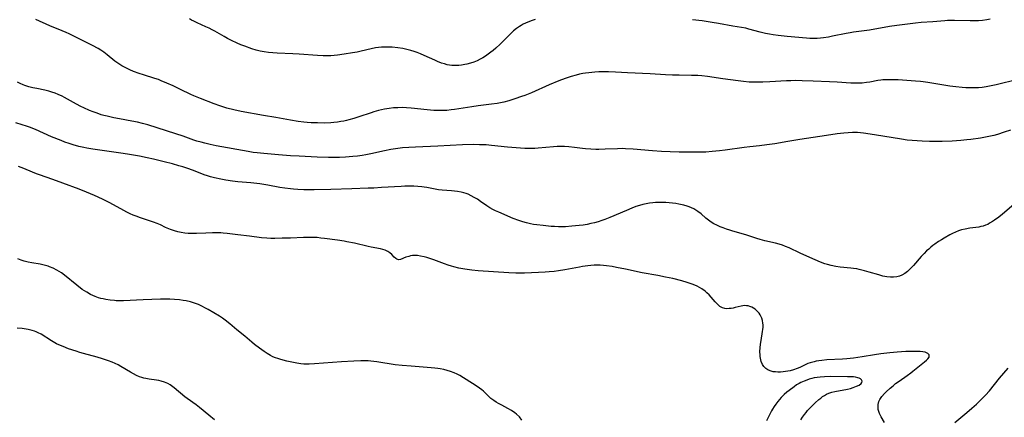
# Model space of a CAD drawing. Units: inches. Extents: x 2049221 to 2054574, y 221759 to 227123.
# Drawn here: x 2049399 to 2049619, y 223393 to 223482 of the extents above; entities that cross this region are included whole.
import ezdxf

# ---------------------------------------------------------------- set-up
doc = ezdxf.new("R2010")
doc.units = ezdxf.units.IN
doc.header["$MEASUREMENT"] = 0
doc.layers.add('c_15_T13S_R18E', color=225, linetype='Continuous')

msp = doc.modelspace()

# ---------------------------------------------------------------- linework, layer by layer
at = {"layer": 'c_15_T13S_R18E'}
for points, elevation in [([(2049622.23, 223468.31), (2049617.38, 223467.13), (2049615.85, 223466.79), (2049615.09, 223466.65), (2049614.25, 223466.54), (2049613.4, 223466.46), (2049612.55, 223466.41), (2049611.43, 223466.41), (2049610.58, 223466.45), (2049609.73, 223466.51), (2049608.31, 223466.65), (2049606.96, 223466.82), (2049605.65, 223467.02), (2049602.05, 223467.65), (2049601.04, 223467.79), (2049600.39, 223467.86), (2049599.26, 223467.95), (2049595.38, 223468.19), (2049594.43, 223468.23), (2049593.74, 223468.25), (2049592.87, 223468.24), (2049592.01, 223468.19), (2049591.52, 223468.14), (2049590.9, 223468.05), (2049589.06, 223467.72), (2049588.33, 223467.61), (2049587.36, 223467.5), (2049586.34, 223467.44), (2049585.42, 223467.44), (2049584.82, 223467.46), (2049581.73, 223467.68), (2049580.07, 223467.77), (2049576.42, 223467.9), (2049573.95, 223468.02), (2049572.44, 223468.04), (2049571.39, 223468.03), (2049570.42, 223467.99), (2049566.67, 223467.76), (2049565.14, 223467.68), (2049564.41, 223467.67), (2049563.07, 223467.68), (2049562.09, 223467.73), (2049560.79, 223467.85), (2049559.6, 223468), (2049556.15, 223468.47), (2049552.71, 223468.97), (2049551.44, 223469.11), (2049550.55, 223469.17), (2049549.17, 223469.22), (2049546.41, 223469.23), (2049544.88, 223469.26), (2049543.36, 223469.34), (2049539.89, 223469.57), (2049534.87, 223469.76), (2049532.17, 223469.92), (2049530.55, 223469.99), (2049529.33, 223470), (2049528.41, 223469.99), (2049527.52, 223469.94), (2049526.19, 223469.82), (2049525.44, 223469.72), (2049524.83, 223469.62), (2049524.08, 223469.47), (2049523.34, 223469.3), (2049522.22, 223468.98), (2049520.92, 223468.54), (2049519.45, 223467.98), (2049517.34, 223467.08), (2049513.37, 223465.33), (2049511.89, 223464.74), (2049511.13, 223464.46), (2049509.62, 223463.95), (2049508.31, 223463.54), (2049507.19, 223463.25), (2049506.42, 223463.08), (2049505.65, 223462.94), (2049504.4, 223462.75), (2049501.44, 223462.39), (2049500.01, 223462.2), (2049496.14, 223461.57), (2049495.38, 223461.47), (2049494.41, 223461.38), (2049493.86, 223461.34), (2049493.31, 223461.32), (2049492.42, 223461.32), (2049491.46, 223461.36), (2049489.99, 223461.48), (2049486.4, 223461.87), (2049485.34, 223461.95), (2049484.39, 223461.99), (2049483.42, 223461.98), (2049482.43, 223461.93), (2049481.49, 223461.83), (2049480.98, 223461.76), (2049480.47, 223461.67), (2049479.78, 223461.52), (2049479.1, 223461.35), (2049478.08, 223461.06), (2049477.46, 223460.86), (2049474.73, 223459.92), (2049473.6, 223459.56), (2049472.48, 223459.24), (2049471.92, 223459.11), (2049471.36, 223458.99), (2049470.65, 223458.86), (2049469.95, 223458.76), (2049469.11, 223458.67), (2049468.4, 223458.61), (2049467.07, 223458.55), (2049465.42, 223458.56), (2049464, 223458.62), (2049463.14, 223458.68), (2049462.43, 223458.74), (2049461.13, 223458.9), (2049459.43, 223459.16), (2049456.14, 223459.76), (2049453.36, 223460.24), (2049448.34, 223461.15), (2049446.72, 223461.5), (2049445.17, 223461.89), (2049444.47, 223462.1), (2049443.56, 223462.4), (2049442.31, 223462.86), (2049439.3, 223464.02), (2049437.78, 223464.65), (2049437.09, 223464.96), (2049434.8, 223466.08), (2049433.16, 223466.86), (2049431.75, 223467.5), (2049430.5, 223468.03), (2049429.88, 223468.27), (2049429.07, 223468.55), (2049426.53, 223469.31), (2049425.55, 223469.63), (2049424.27, 223470.12), (2049423.48, 223470.46), (2049422.85, 223470.76), (2049422.23, 223471.07), (2049421.68, 223471.37), (2049421.2, 223471.66), (2049420.73, 223471.97), (2049420.09, 223472.43), (2049418.39, 223473.81), (2049417.62, 223474.41), (2049416.97, 223474.86), (2049416.37, 223475.23), (2049415.13, 223475.92), (2049413.77, 223476.61), (2049409.9, 223478.5), (2049409.2, 223478.82), (2049408.33, 223479.2), (2049405.56, 223480.3), (2049402.38, 223481.74)], 900), ([(2049514.15, 223481.7), (2049513.49, 223481.5), (2049512.53, 223481.13), (2049511.99, 223480.89), (2049511.51, 223480.65), (2049511.04, 223480.39), (2049510.67, 223480.16), (2049510, 223479.68), (2049509.35, 223479.16), (2049508.76, 223478.63), (2049508.18, 223478.08), (2049506.32, 223476.21), (2049505.34, 223475.29), (2049504.75, 223474.79), (2049504.27, 223474.4), (2049503.67, 223473.95), (2049503.05, 223473.53), (2049502.47, 223473.16), (2049501.87, 223472.82), (2049501.2, 223472.5), (2049500.44, 223472.2), (2049499.66, 223471.95), (2049498.86, 223471.74), (2049498.42, 223471.65), (2049497.66, 223471.52), (2049497.11, 223471.45), (2049496.57, 223471.42), (2049496.04, 223471.41), (2049495.51, 223471.44), (2049495, 223471.51), (2049494.49, 223471.6), (2049493.87, 223471.77), (2049493.24, 223471.97), (2049492.33, 223472.32), (2049491.71, 223472.59), (2049489.33, 223473.69), (2049488.47, 223474.06), (2049487.77, 223474.33), (2049487.06, 223474.58), (2049486.32, 223474.82), (2049485.45, 223475.04), (2049484.58, 223475.21), (2049483.42, 223475.4), (2049482.15, 223475.53), (2049481.2, 223475.57), (2049480.44, 223475.56), (2049479.79, 223475.52), (2049479.13, 223475.45), (2049478.47, 223475.36), (2049477.5, 223475.18), (2049475.19, 223474.61), (2049474.35, 223474.43), (2049473.26, 223474.23), (2049471.41, 223473.95), (2049469.92, 223473.76), (2049469.15, 223473.69), (2049468.4, 223473.63), (2049467.77, 223473.61), (2049466.71, 223473.6), (2049465.42, 223473.64), (2049461.38, 223473.94), (2049459.91, 223474.02), (2049456.42, 223474.18), (2049455.43, 223474.23), (2049454.49, 223474.32), (2049453.48, 223474.46), (2049452.63, 223474.63), (2049451.7, 223474.89), (2049450.78, 223475.18), (2049449.21, 223475.73), (2049448.33, 223476.08), (2049447.47, 223476.44), (2049446.24, 223477), (2049445.29, 223477.49), (2049444.54, 223477.89), (2049442.5, 223479.09), (2049441.86, 223479.44), (2049441.21, 223479.77), (2049440.48, 223480.1), (2049438.52, 223480.96), (2049437.74, 223481.35), (2049437.28, 223481.6), (2049436.81, 223481.88)], 902), ([(2049616, 223481.83), (2049615.27, 223481.68), (2049614.32, 223481.54), (2049613.36, 223481.46), (2049612.4, 223481.42), (2049611.52, 223481.42), (2049608.03, 223481.5), (2049607.05, 223481.5), (2049606.45, 223481.48), (2049605.89, 223481.45), (2049603.18, 223481.21), (2049600.54, 223481.04), (2049599.26, 223480.91), (2049595.09, 223480.4), (2049593.51, 223480.17), (2049588.99, 223479.37), (2049585.44, 223478.86), (2049584.68, 223478.74), (2049583.74, 223478.57), (2049580.73, 223477.97), (2049579.85, 223477.81), (2049578.69, 223477.64), (2049578, 223477.56), (2049577.31, 223477.5), (2049576.41, 223477.47), (2049575.65, 223477.49), (2049574.89, 223477.54), (2049570.59, 223477.95), (2049568.59, 223478.17), (2049567.42, 223478.33), (2049566.58, 223478.47), (2049565.75, 223478.63), (2049564.5, 223478.91), (2049562.02, 223479.59), (2049561.3, 223479.77), (2049560.38, 223479.95), (2049558.43, 223480.26), (2049555.21, 223480.86), (2049553.75, 223481.09), (2049551.57, 223481.41), (2049549.4, 223481.69)], 902), ([(2049620.52, 223456.93), (2049619.14, 223456.47), (2049617.62, 223456), (2049616.84, 223455.78), (2049616.1, 223455.6), (2049615.36, 223455.44), (2049613.87, 223455.17), (2049611.69, 223454.87), (2049610.79, 223454.77), (2049609.41, 223454.64), (2049607.52, 223454.52), (2049605.24, 223454.44), (2049603.22, 223454.42), (2049602.41, 223454.43), (2049600.77, 223454.49), (2049598.51, 223454.63), (2049597.44, 223454.74), (2049596.14, 223454.92), (2049590.11, 223455.92), (2049587.65, 223456.28), (2049586.99, 223456.36), (2049586.32, 223456.41), (2049585.66, 223456.44), (2049585.2, 223456.44), (2049584.24, 223456.39), (2049583.27, 223456.29), (2049581.79, 223456.1), (2049579.41, 223455.77), (2049573.42, 223454.85), (2049570.75, 223454.42), (2049567.78, 223453.9), (2049566.03, 223453.64), (2049564.4, 223453.45), (2049562.24, 223453.23), (2049560.91, 223453.08), (2049556.69, 223452.47), (2049555.4, 223452.31), (2049553.82, 223452.14), (2049552.4, 223452.05), (2049550.98, 223452.02), (2049548.5, 223452.04), (2049546.41, 223452.06), (2049544.36, 223452.12), (2049542.44, 223452.21), (2049540.41, 223452.36), (2049536.07, 223452.72), (2049534.4, 223452.8), (2049533.79, 223452.81), (2049532.59, 223452.8), (2049529.87, 223452.69), (2049528.42, 223452.65), (2049527.78, 223452.65), (2049526.64, 223452.67), (2049525.46, 223452.75), (2049524.77, 223452.82), (2049522.98, 223453.07), (2049521.69, 223453.23), (2049520.74, 223453.3), (2049519.79, 223453.33), (2049519.08, 223453.31), (2049518.24, 223453.25), (2049514.86, 223452.89), (2049514.13, 223452.85), (2049513.41, 223452.83), (2049512.67, 223452.84), (2049511.88, 223452.88), (2049507.98, 223453.17), (2049504.39, 223453.54), (2049503.21, 223453.63), (2049501.73, 223453.7), (2049500.34, 223453.71), (2049497.9, 223453.65), (2049492.41, 223453.38), (2049487.36, 223453.18), (2049485.91, 223453.1), (2049484.46, 223452.97), (2049483.44, 223452.85), (2049481.88, 223452.59), (2049480.43, 223452.3), (2049477.39, 223451.65), (2049476.25, 223451.43), (2049475.43, 223451.29), (2049474.39, 223451.14), (2049473.37, 223451.03), (2049471.71, 223450.9), (2049470.36, 223450.83), (2049468.92, 223450.8), (2049467.92, 223450.82), (2049465.39, 223450.94), (2049461.33, 223451.1), (2049459.41, 223451.21), (2049456.72, 223451.42), (2049453.41, 223451.71), (2049451.95, 223451.87), (2049451.09, 223451.98), (2049449.9, 223452.17), (2049442.77, 223453.47), (2049441.46, 223453.73), (2049440.23, 223454.02), (2049439.41, 223454.23), (2049438.48, 223454.5), (2049437.8, 223454.72), (2049435.37, 223455.58), (2049433.72, 223456.14), (2049427.45, 223458.12), (2049426.32, 223458.45), (2049425.14, 223458.74), (2049423.93, 223458.98), (2049421.16, 223459.46), (2049419.85, 223459.71), (2049418.36, 223460.05), (2049417.63, 223460.24), (2049417.05, 223460.42), (2049416.15, 223460.73), (2049415.26, 223461.06), (2049414.46, 223461.39), (2049413.16, 223461.97), (2049412.52, 223462.27), (2049411.53, 223462.78), (2049408.81, 223464.29), (2049408.27, 223464.56), (2049407.42, 223464.95), (2049406.72, 223465.22), (2049406.01, 223465.47), (2049405.3, 223465.68), (2049404.4, 223465.89), (2049402.6, 223466.25), (2049401.76, 223466.45), (2049400.86, 223466.69), (2049399.98, 223466.98), (2049399.59, 223467.13), (2049398.93, 223467.4), (2049398.28, 223467.7)], 898), ([(2049592.33, 223391.52), (2049591.63, 223392.77), (2049591.26, 223393.52), (2049591.09, 223393.95), (2049590.97, 223394.39), (2049590.91, 223394.91), (2049590.94, 223395.56), (2049591.09, 223396.18), (2049591.29, 223396.65), (2049591.73, 223397.29), (2049592.35, 223397.98), (2049592.71, 223398.33), (2049593.66, 223399.21), (2049594.27, 223399.73), (2049594.85, 223400.21), (2049595.63, 223400.78), (2049597.42, 223402.02), (2049598.22, 223402.6), (2049598.71, 223402.98), (2049601.34, 223405.11), (2049601.73, 223405.45), (2049602.06, 223405.78), (2049602.33, 223406.15), (2049602.36, 223406.64), (2049602.03, 223406.97), (2049601.75, 223407.1), (2049601.42, 223407.21), (2049600.92, 223407.31), (2049600.36, 223407.38), (2049599.31, 223407.41), (2049598.21, 223407.4), (2049597.11, 223407.36), (2049595.2, 223407.27), (2049593.58, 223407.13), (2049591.56, 223406.87), (2049590.14, 223406.65), (2049587.36, 223406.17), (2049585.41, 223405.9), (2049583.92, 223405.76), (2049582.99, 223405.7), (2049579.42, 223405.51), (2049578.34, 223405.41), (2049577.68, 223405.32), (2049577.05, 223405.21), (2049576.59, 223405.1), (2049575.71, 223404.86), (2049575.21, 223404.68), (2049574.72, 223404.49), (2049573.39, 223403.83), (2049572.82, 223403.57), (2049571.97, 223403.27), (2049571.21, 223403.08), (2049570.19, 223402.89), (2049569.7, 223402.83), (2049569.1, 223402.79), (2049568.51, 223402.78), (2049567.94, 223402.81), (2049567.47, 223402.87), (2049566.78, 223403.03), (2049566.27, 223403.25), (2049565.81, 223403.55), (2049565.36, 223404), (2049565.05, 223404.48), (2049564.77, 223405.15), (2049564.59, 223405.9), (2049564.54, 223406.24), (2049564.51, 223406.57), (2049564.49, 223407.37), (2049564.53, 223408.2), (2049564.61, 223409.02), (2049564.72, 223409.82), (2049565.08, 223411.85), (2049565.14, 223412.32), (2049565.18, 223412.84), (2049565.18, 223413.36), (2049565.15, 223413.74), (2049565.06, 223414.33), (2049564.9, 223414.89), (2049564.55, 223415.6), (2049564.31, 223415.94), (2049564.04, 223416.26), (2049563.72, 223416.57), (2049563.38, 223416.85), (2049563.01, 223417.11), (2049562.63, 223417.32), (2049562.25, 223417.48), (2049561.86, 223417.59), (2049561.47, 223417.65), (2049561.04, 223417.66), (2049560.28, 223417.56), (2049558.91, 223417.21), (2049558.45, 223417.11), (2049558.01, 223417.03), (2049557.58, 223416.99), (2049557.1, 223416.98), (2049556.64, 223417.03), (2049556.09, 223417.18), (2049555.5, 223417.5), (2049554.96, 223417.96), (2049554.45, 223418.5), (2049553.59, 223419.54), (2049553.13, 223420.06), (2049552.62, 223420.56), (2049552.22, 223420.89), (2049551.5, 223421.39), (2049550.96, 223421.71), (2049550.4, 223422), (2049549.87, 223422.24), (2049549.32, 223422.46), (2049548.19, 223422.85), (2049546.99, 223423.19), (2049544.99, 223423.7), (2049543.37, 223424.07), (2049541.65, 223424.4), (2049538.15, 223425.04), (2049534.42, 223425.82), (2049532.35, 223426.22), (2049531.43, 223426.39), (2049530.11, 223426.59), (2049529.43, 223426.67), (2049528.75, 223426.72), (2049528.04, 223426.73), (2049527.34, 223426.7), (2049526.64, 223426.65), (2049525.94, 223426.57), (2049524.8, 223426.41), (2049524.12, 223426.3), (2049520.82, 223425.68), (2049519.38, 223425.44), (2049518.41, 223425.31), (2049517.31, 223425.2), (2049516.41, 223425.13), (2049514.93, 223425.05), (2049511.75, 223424.91), (2049510.93, 223424.9), (2049509.87, 223424.91), (2049508.26, 223425), (2049501.4, 223425.48), (2049499.99, 223425.63), (2049498.4, 223425.85), (2049497.1, 223426.08), (2049496, 223426.34), (2049495.45, 223426.48), (2049494.68, 223426.71), (2049493.89, 223426.99), (2049491.48, 223427.9), (2049490.59, 223428.22), (2049489.95, 223428.43), (2049489.31, 223428.6), (2049488.52, 223428.76), (2049487.82, 223428.85), (2049487.14, 223428.87), (2049486.71, 223428.85), (2049486.28, 223428.79), (2049485.87, 223428.7), (2049485.24, 223428.51), (2049484.04, 223428), (2049483.55, 223427.94), (2049483.21, 223428.04), (2049482.96, 223428.2), (2049482.64, 223428.5), (2049482.07, 223429.1), (2049481.66, 223429.47), (2049481.16, 223429.8), (2049480.59, 223430.07), (2049480.09, 223430.24), (2049479.53, 223430.38), (2049477.46, 223430.73), (2049476.79, 223430.88), (2049473.77, 223431.63), (2049472.04, 223431.98), (2049471.44, 223432.09), (2049469.95, 223432.32), (2049467.03, 223432.71), (2049466.23, 223432.8), (2049465.4, 223432.88), (2049464.44, 223432.93), (2049463.48, 223432.95), (2049462.34, 223432.93), (2049459.41, 223432.8), (2049457.58, 223432.74), (2049455.92, 223432.72), (2049455.01, 223432.73), (2049454.1, 223432.77), (2049452.89, 223432.86), (2049450.2, 223433.2), (2049447.62, 223433.5), (2049445.25, 223433.81), (2049444.37, 223433.9), (2049443.82, 223433.94), (2049443.27, 223433.96), (2049441.95, 223433.97), (2049440.44, 223433.91), (2049438.38, 223433.79), (2049437.26, 223433.78), (2049436.52, 223433.82), (2049435.79, 223433.89), (2049434.94, 223434.02), (2049434.17, 223434.2), (2049433.42, 223434.41), (2049432.54, 223434.73), (2049431.47, 223435.19), (2049430.33, 223435.72), (2049429.55, 223436.04), (2049428.75, 223436.34), (2049425.83, 223437.32), (2049424.84, 223437.68), (2049424.19, 223437.95), (2049423.54, 223438.23), (2049422.77, 223438.6), (2049422.09, 223438.94), (2049418.99, 223440.66), (2049417.37, 223441.5), (2049415.55, 223442.35), (2049413.77, 223443.1), (2049412.1, 223443.75), (2049408.42, 223445.12), (2049406.18, 223445.91), (2049403.22, 223446.93), (2049402.56, 223447.17), (2049401.67, 223447.54), (2049399.71, 223448.38), (2049398.51, 223448.84)], 894), ([(2049511.2, 223392.05), (2049510.65, 223392.73), (2049510.02, 223393.34), (2049509.6, 223393.68), (2049508.85, 223394.19), (2049508.06, 223394.64), (2049506.68, 223395.36), (2049506, 223395.74), (2049505.46, 223396.06), (2049504.93, 223396.4), (2049504.27, 223396.9), (2049503.66, 223397.44), (2049502.57, 223398.51), (2049502.26, 223398.78), (2049501.72, 223399.21), (2049500.96, 223399.74), (2049497.29, 223401.99), (2049496.68, 223402.31), (2049496.04, 223402.6), (2049495.25, 223402.9), (2049494.5, 223403.14), (2049493.72, 223403.33), (2049492.93, 223403.5), (2049492.4, 223403.58), (2049491.73, 223403.67), (2049490.86, 223403.76), (2049486.45, 223404.07), (2049484.4, 223404.25), (2049482.85, 223404.44), (2049478.72, 223405.09), (2049477.38, 223405.24), (2049476.8, 223405.28), (2049475.96, 223405.31), (2049475.12, 223405.3), (2049473.59, 223405.24), (2049470.83, 223405.05), (2049464.79, 223404.6), (2049463.61, 223404.55), (2049463.01, 223404.54), (2049462.42, 223404.57), (2049461.71, 223404.63), (2049460.84, 223404.75), (2049460.09, 223404.9), (2049458.56, 223405.23), (2049457.24, 223405.57), (2049456.54, 223405.8), (2049456.05, 223405.99), (2049455.49, 223406.23), (2049454.95, 223406.5), (2049454.17, 223406.96), (2049453.49, 223407.39), (2049452.45, 223408.12), (2049451.37, 223408.94), (2049450.76, 223409.45), (2049449.19, 223410.85), (2049447.4, 223412.28), (2049445.83, 223413.6), (2049444.77, 223414.44), (2049444.17, 223414.86), (2049443.51, 223415.28), (2049440.96, 223416.78), (2049440.38, 223417.12), (2049439.59, 223417.52), (2049438.79, 223417.89), (2049437.95, 223418.21), (2049437.02, 223418.49), (2049436.08, 223418.7), (2049435.39, 223418.83), (2049434.53, 223418.95), (2049433.47, 223419.05), (2049432.43, 223419.09), (2049431.5, 223419.1), (2049430.33, 223419.09), (2049426.41, 223418.99), (2049422.05, 223418.77), (2049421.39, 223418.75), (2049420.4, 223418.77), (2049420.01, 223418.79), (2049419.04, 223418.88), (2049418.09, 223419.03), (2049417.47, 223419.15), (2049416.97, 223419.28), (2049416.47, 223419.42), (2049415.72, 223419.68), (2049415.17, 223419.91), (2049414.64, 223420.17), (2049413.81, 223420.64), (2049412.79, 223421.31), (2049411.56, 223422.23), (2049408.82, 223424.5), (2049408.18, 223424.97), (2049407.66, 223425.32), (2049407.13, 223425.64), (2049406.32, 223426.04), (2049405.49, 223426.38), (2049405.14, 223426.49), (2049404.25, 223426.73), (2049403.35, 223426.92), (2049401.54, 223427.22), (2049400.67, 223427.39), (2049399.81, 223427.59), (2049399.12, 223427.82), (2049398.35, 223428.15)], 892), ([(2049442.41, 223392.11), (2049441.12, 223393.14), (2049439.08, 223394.82), (2049438.28, 223395.44), (2049436.26, 223396.89), (2049435.77, 223397.27), (2049433.4, 223399.26), (2049432.76, 223399.73), (2049432.47, 223399.92), (2049431.99, 223400.21), (2049431.22, 223400.54), (2049430.45, 223400.78), (2049429.93, 223400.9), (2049429.4, 223401), (2049427.8, 223401.2), (2049427.06, 223401.32), (2049426.6, 223401.42), (2049426.1, 223401.56), (2049425.61, 223401.74), (2049424.95, 223402.02), (2049424.26, 223402.36), (2049423.58, 223402.74), (2049421.43, 223404.06), (2049420.82, 223404.4), (2049420.19, 223404.71), (2049419.49, 223405.02), (2049418.67, 223405.32), (2049417.37, 223405.73), (2049416.12, 223406.09), (2049413.11, 223406.91), (2049412.26, 223407.16), (2049411.43, 223407.43), (2049409.73, 223408.02), (2049408.51, 223408.5), (2049407.9, 223408.76), (2049407.07, 223409.14), (2049406.26, 223409.56), (2049405.89, 223409.77), (2049403.57, 223411.24), (2049402.95, 223411.58), (2049402.45, 223411.82), (2049402.09, 223411.96), (2049401.57, 223412.13), (2049400.7, 223412.33), (2049399.8, 223412.46), (2049399.34, 223412.51), (2049398.21, 223412.6)], 890), ([(2049573.63, 223392.12), (2049574.02, 223392.71), (2049574.44, 223393.28), (2049574.79, 223393.73), (2049575.15, 223394.16), (2049575.77, 223394.85), (2049576.81, 223395.88), (2049577.68, 223396.66), (2049578.07, 223396.97), (2049578.49, 223397.29), (2049578.92, 223397.57), (2049579.4, 223397.83), (2049579.9, 223398.05), (2049580.56, 223398.27), (2049581.27, 223398.46), (2049584.06, 223398.99), (2049584.71, 223399.14), (2049585.32, 223399.32), (2049585.72, 223399.45), (2049586.09, 223399.6), (2049586.67, 223399.89), (2049587.11, 223400.2), (2049587.31, 223400.45), (2049587.37, 223400.73), (2049587.24, 223401.03), (2049587.01, 223401.24), (2049586.68, 223401.41), (2049586.35, 223401.52), (2049585.9, 223401.62), (2049585.39, 223401.69), (2049584.75, 223401.73), (2049584.07, 223401.75), (2049580.27, 223401.77), (2049578.92, 223401.74), (2049577.96, 223401.66), (2049577.3, 223401.58), (2049576.64, 223401.46), (2049576.08, 223401.32), (2049575.52, 223401.16), (2049574.94, 223400.97), (2049574.37, 223400.76), (2049573.63, 223400.43), (2049573.27, 223400.25), (2049572.68, 223399.9), (2049572.1, 223399.51), (2049571.01, 223398.69), (2049570.5, 223398.27), (2049569.91, 223397.73), (2049569.24, 223397.06), (2049568.48, 223396.16), (2049568.07, 223395.63), (2049567.68, 223395.09), (2049567.27, 223394.46), (2049567.04, 223394.07), (2049566.59, 223393.21), (2049565.95, 223391.83)], 892)]:
    msp.add_lwpolyline(points, dxfattribs=dict(at, elevation=elevation))
for points in [[(2049622.37, 223441.19, 896), (2049618.73, 223438.12, 896), (2049617.92, 223437.47, 896), (2049617.01, 223436.81, 896), (2049616.5, 223436.47, 896), (2049615.89, 223436.1, 896), (2049615.45, 223435.86, 896), (2049614.99, 223435.66, 896), (2049614.46, 223435.48, 896), (2049613.91, 223435.35, 896), (2049613.45, 223435.26, 896), (2049611.45, 223434.99, 896), (2049610.38, 223434.8, 896), (2049609.59, 223434.61, 896), (2049608.89, 223434.38, 896), (2049608.21, 223434.1, 896), (2049607.6, 223433.81, 896), (2049607, 223433.5, 896), (2049605.7, 223432.78, 896), (2049605.08, 223432.42, 896), (2049604.47, 223432.04, 896), (2049603.62, 223431.46, 896), (2049603.16, 223431.12, 896), (2049602.72, 223430.76, 896), (2049602.24, 223430.34, 896), (2049601.78, 223429.9, 896), (2049601.2, 223429.31, 896), (2049600.56, 223428.63, 896), (2049598.83, 223426.63, 896), (2049598.4, 223426.17, 896), (2049597.96, 223425.72, 896), (2049597.49, 223425.3, 896), (2049596.91, 223424.87, 896), (2049596.26, 223424.5, 896), (2049595.68, 223424.26, 896), (2049595.08, 223424.1, 896), (2049594.36, 223424.01, 896), (2049593.71, 223424.01, 896), (2049592.84, 223424.11, 896), (2049591.96, 223424.29, 896), (2049591.05, 223424.54, 896), (2049588.96, 223425.17, 896), (2049587.85, 223425.49, 896), (2049586.72, 223425.77, 896), (2049586.15, 223425.89, 896), (2049585.39, 223426.01, 896), (2049584.81, 223426.08, 896), (2049582.43, 223426.29, 896), (2049581.45, 223426.42, 896), (2049580.39, 223426.63, 896), (2049579.57, 223426.84, 896), (2049579.01, 223427.02, 896), (2049578.06, 223427.39, 896), (2049575.67, 223428.47, 896), (2049573.5, 223429.41, 896), (2049570.99, 223430.58, 896), (2049570.18, 223430.92, 896), (2049569.5, 223431.17, 896), (2049568.79, 223431.39, 896), (2049567.94, 223431.62, 896), (2049565.57, 223432.2, 896), (2049564.51, 223432.49, 896), (2049563.8, 223432.7, 896), (2049561.29, 223433.52, 896), (2049558.44, 223434.33, 896), (2049557.71, 223434.56, 896), (2049556.97, 223434.8, 896), (2049556.27, 223435.06, 896), (2049555.58, 223435.34, 896), (2049554.84, 223435.68, 896), (2049554.19, 223436.01, 896), (2049553.57, 223436.38, 896), (2049552.96, 223436.81, 896), (2049552.4, 223437.26, 896), (2049551.32, 223438.2, 896), (2049550.59, 223438.75, 896), (2049550.13, 223439.05, 896), (2049549.66, 223439.31, 896), (2049549.13, 223439.57, 896), (2049548.67, 223439.76, 896), (2049548.21, 223439.92, 896), (2049547.42, 223440.16, 896), (2049546.35, 223440.41, 896), (2049545.63, 223440.54, 896), (2049544.89, 223440.64, 896), (2049544.16, 223440.71, 896), (2049543.43, 223440.76, 896), (2049542.78, 223440.79, 896), (2049541.75, 223440.78, 896), (2049541.11, 223440.75, 896), (2049540.48, 223440.7, 896), (2049539.73, 223440.61, 896), (2049539, 223440.47, 896), (2049538.27, 223440.31, 896), (2049537.55, 223440.11, 896), (2049536.69, 223439.83, 896), (2049535.84, 223439.51, 896), (2049534.6, 223439, 896), (2049530.9, 223437.42, 896), (2049529.73, 223436.96, 896), (2049529.07, 223436.71, 896), (2049528.27, 223436.45, 896), (2049527.45, 223436.22, 896), (2049526.62, 223436.02, 896), (2049525.78, 223435.85, 896), (2049524.89, 223435.71, 896), (2049523.99, 223435.58, 896), (2049522.41, 223435.43, 896), (2049520.97, 223435.34, 896), (2049520.32, 223435.32, 896), (2049519.41, 223435.32, 896), (2049518.52, 223435.36, 896), (2049517.73, 223435.41, 896), (2049515.94, 223435.58, 896), (2049514.53, 223435.75, 896), (2049513.83, 223435.85, 896), (2049513.1, 223435.99, 896), (2049512.25, 223436.17, 896), (2049511.41, 223436.39, 896), (2049510.5, 223436.69, 896), (2049509.22, 223437.18, 896), (2049506.01, 223438.56, 896), (2049505.3, 223438.88, 896), (2049504.7, 223439.18, 896), (2049504.02, 223439.59, 896), (2049503.34, 223440.04, 896), (2049501.97, 223441, 896), (2049501.25, 223441.48, 896), (2049500.54, 223441.9, 896), (2049499.86, 223442.27, 896), (2049499.16, 223442.6, 896), (2049498.7, 223442.77, 896), (2049498.23, 223442.93, 896), (2049497.6, 223443.09, 896), (2049496.75, 223443.24, 896), (2049496.1, 223443.32, 896), (2049495.45, 223443.38, 896), (2049493.37, 223443.5, 896), (2049492.55, 223443.59, 896), (2049491.77, 223443.72, 896), (2049489.96, 223444.09, 896), (2049489.31, 223444.2, 896), (2049488.77, 223444.28, 896), (2049487.89, 223444.36, 896), (2049486.99, 223444.41, 896), (2049486.4, 223444.43, 896), (2049485, 223444.41, 896), (2049484.17, 223444.37, 896), (2049479.81, 223444.08, 896), (2049478.04, 223443.98, 896), (2049476.78, 223443.94, 896), (2049473.13, 223443.84, 896), (2049468.41, 223443.68, 896), (2049464.7, 223443.6, 896), (2049462.41, 223443.59, 896), (2049461.08, 223443.64, 896), (2049460.09, 223443.71, 896), (2049459.43, 223443.78, 896), (2049458.13, 223443.95, 896), (2049457.02, 223444.13, 896), (2049454.3, 223444.62, 896), (2049452.52, 223444.9, 896), (2049450.53, 223445.14, 896), (2049447.59, 223445.41, 896), (2049446.44, 223445.54, 896), (2049444.91, 223445.76, 896), (2049443.81, 223445.96, 896), (2049442.4, 223446.28, 896), (2049441.5, 223446.52, 896), (2049440.81, 223446.74, 896), (2049440.12, 223446.98, 896), (2049438.09, 223447.76, 896), (2049436.67, 223448.28, 896), (2049435.34, 223448.72, 896), (2049434.44, 223448.99, 896), (2049432.99, 223449.39, 896), (2049431.12, 223449.88, 896), (2049428.74, 223450.47, 896), (2049427.34, 223450.78, 896), (2049425.65, 223451.12, 896), (2049423.39, 223451.53, 896), (2049421.98, 223451.75, 896), (2049415.14, 223452.71, 896), (2049413.8, 223452.93, 896), (2049413.18, 223453.05, 896), (2049412, 223453.32, 896), (2049410.76, 223453.66, 896), (2049409.85, 223453.95, 896), (2049408.94, 223454.27, 896), (2049408.08, 223454.6, 896), (2049405.95, 223455.48, 896), (2049402.33, 223457.07, 896), (2049400.98, 223457.62, 896), (2049400.29, 223457.86, 896), (2049399.32, 223458.18, 896), (2049397.91, 223458.56, 896)], [(2049608.09, 223391.53, 896), (2049610.77, 223393.76, 896), (2049611.87, 223394.7, 896), (2049612.92, 223395.63, 896), (2049614.06, 223396.71, 896), (2049614.95, 223397.62, 896), (2049615.82, 223398.61, 896), (2049618.12, 223401.4, 896), (2049620.03, 223403.67, 896)]]:
    msp.add_polyline3d(points, dxfattribs=at)

doc.saveas('drawing.dxf')
